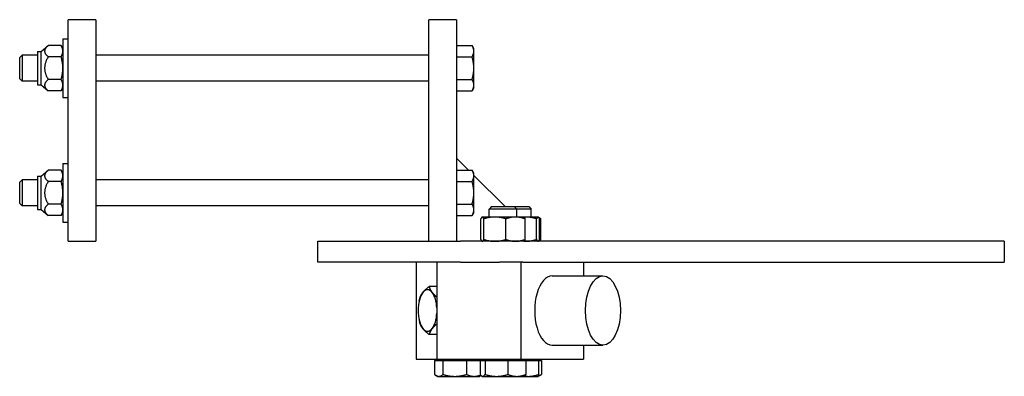
# Model space of a CAD drawing. Units: inches. Extents: x 1.9 to 69.8, y 0.5 to 46.8.
# Drawn here: x 26.6 to 44.3, y 40.4 to 46.8 of the extents above; entities that cross this region are included whole.
import ezdxf

# ---------------------------------------------------------------- set-up
doc = ezdxf.new("R2010")
doc.units = ezdxf.units.IN
doc.header["$LTSCALE"] = 2
doc.header["$MEASUREMENT"] = 0
doc.layers.add('Unified Visible', color=7, linetype='Continuous', lineweight=25)

msp = doc.modelspace()

# ---------------------------------------------------------------- linework, layer by layer
at = {"layer": 'Unified Visible'}
for p, q in [((27.469, 42.84), (27.469, 46.84)), ((27.969, 46.84), (27.469, 46.84)), ((27.969, 46.84), (27.969, 42.84)), ((33.969, 42.84), (33.969, 46.84)), ((34.469, 46.84), (33.969, 46.84)), ((34.469, 46.84), (34.469, 42.84)), ((26.982, 46.266), (27.11, 46.374)), ((27.342, 46.374), (27.11, 46.374)), ((27.374, 46.319), (27.342, 46.374)), ((27.374, 46.496), (27.374, 45.434)), ((27.374, 46.496), (27.469, 46.496)), ((34.469, 46.374), (34.75, 46.374)), ((34.782, 46.319), (34.75, 46.374)), ((26.595, 46.159), (26.637, 46.201)), ((26.595, 45.771), (26.595, 46.159)), ((26.637, 46.201), (26.637, 45.729)), ((26.917, 46.201), (26.637, 46.201)), ((26.917, 46.266), (26.917, 45.664)), ((26.917, 46.266), (26.982, 46.266)), ((26.982, 45.664), (26.982, 46.266)), ((27.342, 46.17), (27.11, 46.17)), ((33.969, 46.201), (27.969, 46.201)), ((34.469, 46.17), (34.75, 46.17)), ((34.782, 46.272), (34.782, 46.319)), ((34.782, 45.965), (34.782, 46.272)), ((34.782, 45.658), (34.782, 45.965)), ((26.595, 45.771), (26.637, 45.729)), ((26.917, 45.729), (26.637, 45.729)), ((26.917, 45.664), (26.982, 45.664)), ((26.982, 45.664), (27.11, 45.556)), ((27.342, 45.76), (27.11, 45.76)), ((33.969, 45.729), (27.969, 45.729)), ((34.469, 45.76), (34.75, 45.76)), ((34.782, 45.611), (34.782, 45.658)), ((27.342, 45.556), (27.11, 45.556)), ((27.374, 45.611), (27.342, 45.556)), ((34.469, 45.556), (34.75, 45.556)), ((34.782, 45.611), (34.75, 45.556)), ((27.374, 45.434), (27.469, 45.434)), ((27.374, 44.246), (27.374, 43.184)), ((27.374, 44.246), (27.469, 44.246)), ((34.685, 44.124), (34.469, 44.34)), ((26.982, 44.016), (27.11, 44.124)), ((27.342, 44.124), (27.11, 44.124)), ((27.374, 44.069), (27.342, 44.124)), ((34.469, 44.124), (34.75, 44.124)), ((34.782, 44.069), (34.75, 44.124)), ((34.782, 44.022), (34.782, 44.069)), ((35.344, 43.465), (34.782, 44.027)), ((34.782, 43.715), (34.782, 44.022)), ((26.595, 43.909), (26.637, 43.951)), ((26.595, 43.521), (26.595, 43.909)), ((26.637, 43.951), (26.637, 43.479)), ((26.917, 43.951), (26.637, 43.951)), ((26.917, 44.016), (26.917, 43.414)), ((26.917, 44.016), (26.982, 44.016)), ((26.982, 43.414), (26.982, 44.016)), ((27.342, 43.92), (27.11, 43.92)), ((33.969, 43.951), (27.969, 43.951)), ((34.469, 43.92), (34.75, 43.92)), ((34.782, 43.408), (34.782, 43.715)), ((26.595, 43.521), (26.637, 43.479)), ((27.342, 43.51), (27.11, 43.51)), ((34.469, 43.51), (34.75, 43.51)), ((26.917, 43.479), (26.637, 43.479)), ((26.917, 43.414), (26.982, 43.414)), ((26.982, 43.414), (27.11, 43.306)), ((27.374, 43.361), (27.342, 43.306)), ((33.969, 43.479), (27.969, 43.479)), ((34.782, 43.361), (34.75, 43.306)), ((34.782, 43.361), (34.782, 43.408)), ((35.103, 43.465), (35.057, 43.419)), ((35.557, 43.419), (35.057, 43.419)), ((35.057, 43.278), (35.057, 43.419)), ((35.103, 43.465), (35.511, 43.465)), ((35.511, 43.465), (35.557, 43.419)), ((35.511, 43.465), (35.772, 43.465)), ((35.557, 43.278), (35.557, 43.419)), ((35.818, 43.419), (35.557, 43.419)), ((35.772, 43.465), (35.818, 43.419)), ((35.818, 43.278), (35.818, 43.419)), ((27.342, 43.306), (27.11, 43.306)), ((27.374, 43.184), (27.469, 43.184)), ((34.469, 43.306), (34.75, 43.306)), ((34.909, 42.873), (34.909, 43.245)), ((34.932, 43.278), (34.93, 43.276)), ((34.935, 43.278), (34.932, 43.278)), ((35.16, 43.278), (34.935, 43.278)), ((34.961, 42.873), (34.961, 43.245)), ((35.532, 43.278), (35.16, 43.278)), ((35.359, 42.873), (35.359, 43.245)), ((35.682, 43.278), (35.532, 43.278)), ((35.713, 43.278), (35.682, 43.278)), ((35.682, 43.278), (35.685, 43.276)), ((35.705, 42.873), (35.705, 43.245)), ((35.94, 43.278), (35.713, 43.278)), ((35.913, 42.873), (35.913, 43.245)), ((35.943, 43.278), (35.94, 43.278)), ((35.943, 43.278), (35.946, 43.276)), ((35.946, 43.276), (35.959, 43.268)), ((35.967, 42.873), (35.967, 43.245)), ((35.989, 42.873), (35.989, 43.245)), ((27.469, 42.84), (27.969, 42.84)), ((31.969, 42.84), (34.54, 42.84)), ((31.969, 42.465), (31.969, 42.84)), ((44.344, 42.84), (34.54, 42.84)), ((34.932, 42.84), (34.93, 42.842)), ((35.682, 42.84), (35.685, 42.842)), ((35.943, 42.84), (35.946, 42.842)), ((35.969, 42.84), (35.956, 42.853)), ((44.344, 42.84), (44.344, 42.465)), ((34.54, 42.465), (31.969, 42.465)), ((33.745, 42.465), (33.745, 40.715)), ((34.115, 42.465), (34.115, 40.715)), ((34.54, 42.465), (35.245, 42.465)), ((35.627, 42.465), (35.245, 42.465)), ((35.627, 42.465), (35.627, 40.715)), ((35.667, 42.465), (35.627, 42.465)), ((35.667, 42.465), (44.344, 42.465)), ((36.76, 42.465), (36.76, 42.215)), ((36.193, 42.215), (37.109, 42.215)), ((34.115, 42.023), (33.977, 42.023)), ((33.798, 41.769), (33.804, 41.794)), ((33.798, 41.411), (33.804, 41.386)), ((34.115, 41.157), (33.977, 41.157)), ((36.193, 40.965), (37.109, 40.965)), ((36.76, 40.965), (36.76, 40.715)), ((33.745, 40.715), (34.115, 40.715)), ((34.073, 40.69), (34.225, 40.69)), ((34.073, 40.69), (34.073, 40.436)), ((34.115, 40.715), (35.627, 40.715)), ((34.163, 40.69), (34.163, 40.715)), ((34.225, 40.69), (34.225, 40.436)), ((34.225, 40.69), (34.652, 40.69)), ((34.652, 40.69), (34.652, 40.436)), ((34.652, 40.69), (34.896, 40.69)), ((34.838, 40.69), (34.838, 40.715)), ((34.896, 40.69), (34.896, 40.436)), ((34.896, 40.69), (34.984, 40.69)), ((34.97, 40.69), (34.97, 40.715)), ((34.984, 40.69), (35.396, 40.69)), ((34.984, 40.69), (34.984, 40.436)), ((35.396, 40.69), (35.719, 40.69)), ((35.396, 40.69), (35.396, 40.436)), ((35.627, 40.715), (36.76, 40.715)), ((35.645, 40.69), (35.645, 40.715)), ((35.719, 40.69), (35.719, 40.436)), ((35.719, 40.69), (35.95, 40.69)), ((35.905, 40.69), (35.905, 40.715)), ((35.95, 40.69), (35.95, 40.436)), ((35.95, 40.69), (36, 40.69)), ((36, 40.69), (36, 40.436)), ((34.125, 40.402), (34.1, 40.417)), ((34.125, 40.402), (34.149, 40.402)), ((34.149, 40.402), (34.438, 40.402)), ((34.438, 40.402), (34.789, 40.402)), ((34.789, 40.402), (34.875, 40.402)), ((34.875, 40.402), (34.9, 40.417)), ((34.932, 40.402), (34.924, 40.407)), ((34.932, 40.402), (34.94, 40.402)), ((34.94, 40.402), (35.19, 40.402)), ((35.19, 40.402), (35.557, 40.402)), ((35.557, 40.402), (35.682, 40.402)), ((35.682, 40.402), (35.69, 40.407)), ((35.682, 40.402), (35.766, 40.402)), ((35.766, 40.402), (35.943, 40.402)), ((35.943, 40.403), (35.985, 40.427)), ((35.943, 40.402), (35.943, 40.403))]:
    msp.add_line(p, q, dxfattribs=at)
for centre, major_axis, ratio, start_param, end_param in [((36.193, 41.59), (0, 0.625), 0.503563, 0, 3.141593), ((33.947, 41.59), (0, -0.375), 0.452176, 3.665191, 4.712389), ((33.947, 41.59), (0, 0.375), 0.452176, 5.759587, 6.806784), ((33.947, 41.59), (0, 0.375), 0.452176, 4.838784, 5.759587), ((33.947, 41.59), (0, -0.375), 0.452176, 4.712389, 5.759587), ((33.947, 41.59), (0, 0.375), 0.452176, 3.665191, 4.585994), ((33.947, 41.59), (0, -0.375), 0.452176, 5.759587, 6.806784)]:
    msp.add_ellipse(centre, major_axis=major_axis, ratio=ratio, start_param=start_param, end_param=end_param, dxfattribs=at)
msp.add_ellipse((37.109, 41.59), major_axis=(0, -0.625), ratio=0.503563, dxfattribs=at)
for points, weights in [([(27.11, 46.374), (26.988, 46.272), (27.11, 46.17)], [1, 1.15470053838, 1]), ([(27.374, 46.272), (27.374, 46.319), (27.342, 46.374)], [1, 1.0379548493, 1]), ([(34.782, 46.272), (34.782, 46.319), (34.75, 46.374)], [1, 1.04314139574, 1.01001874936]), ([(27.11, 46.17), (26.988, 45.965), (27.11, 45.76)], [1, 1.15470053838, 1]), ([(27.342, 46.17), (27.374, 46.224), (27.374, 46.272)], [1, 1.0379548493, 1]), ([(27.374, 45.965), (27.374, 46.06), (27.342, 46.17)], [1, 1.0379548493, 1]), ([(34.75, 46.17), (34.782, 46.224), (34.782, 46.272)], [1.01001874936, 1.04314139574, 1]), ([(34.782, 45.965), (34.782, 46.06), (34.75, 46.17)], [1, 1.04314139574, 1.01001874936]), ([(27.342, 45.76), (27.374, 45.87), (27.374, 45.965)], [1, 1.0379548493, 1]), ([(34.75, 45.76), (34.782, 45.87), (34.782, 45.965)], [1.01001874936, 1.04314139574, 1]), ([(27.11, 45.76), (26.988, 45.658), (27.11, 45.556)], [1, 1.15470053838, 1]), ([(27.374, 45.658), (27.374, 45.706), (27.342, 45.76)], [1, 1.0379548493, 1]), ([(27.342, 45.556), (27.374, 45.611), (27.374, 45.658)], [1, 1.0379548493, 1]), ([(34.782, 45.658), (34.782, 45.706), (34.75, 45.76)], [1, 1.04314139574, 1.01001874936]), ([(34.75, 45.556), (34.782, 45.611), (34.782, 45.658)], [1.01001874936, 1.04314139574, 1]), ([(27.11, 44.124), (26.988, 44.022), (27.11, 43.92)], [1, 1.15470053838, 1]), ([(27.374, 44.022), (27.374, 44.069), (27.342, 44.124)], [1, 1.0379548493, 1]), ([(27.342, 43.92), (27.374, 43.974), (27.374, 44.022)], [1, 1.0379548493, 1]), ([(34.782, 44.022), (34.782, 44.069), (34.75, 44.124)], [1, 1.04314139574, 1.01001874936]), ([(34.75, 43.92), (34.782, 43.974), (34.782, 44.022)], [1.01001874936, 1.04314139574, 1]), ([(27.11, 43.92), (26.988, 43.715), (27.11, 43.51)], [1, 1.15470053838, 1]), ([(27.374, 43.715), (27.374, 43.81), (27.342, 43.92)], [1, 1.0379548493, 1]), ([(34.782, 43.715), (34.782, 43.81), (34.75, 43.92)], [1, 1.04314139574, 1.01001874936]), ([(27.342, 43.51), (27.374, 43.62), (27.374, 43.715)], [1, 1.0379548493, 1]), ([(34.75, 43.51), (34.782, 43.62), (34.782, 43.715)], [1.01001874936, 1.04314139574, 1]), ([(27.11, 43.51), (26.988, 43.408), (27.11, 43.306)], [1, 1.15470053838, 1]), ([(27.374, 43.408), (27.374, 43.456), (27.342, 43.51)], [1, 1.0379548493, 1]), ([(34.782, 43.408), (34.782, 43.456), (34.75, 43.51)], [1, 1.04314139574, 1.01001874936]), ([(27.342, 43.306), (27.374, 43.361), (27.374, 43.408)], [1, 1.0379548493, 1]), ([(34.75, 43.306), (34.782, 43.361), (34.782, 43.408)], [1.01001874936, 1.04314139574, 1]), ([(34.935, 43.278), (34.923, 43.278), (34.909, 43.245)], [1, 1.0379548493, 1]), ([(34.961, 43.245), (34.947, 43.278), (34.935, 43.278)], [1, 1.0379548493, 1]), ([(35.16, 43.278), (35.068, 43.278), (34.961, 43.245)], [1, 1.0379548493, 1]), ([(35.359, 43.245), (35.252, 43.278), (35.16, 43.278)], [1, 1.0379548493, 1]), ([(35.532, 43.278), (35.452, 43.278), (35.359, 43.245)], [1, 1.0379548493, 1]), ([(35.705, 43.245), (35.613, 43.278), (35.532, 43.278)], [1, 1.0379548493, 1]), ([(35.713, 43.278), (35.699, 43.278), (35.684, 43.277)], [1, 1.00589734699, 1.0099620585]), ([(35.685, 43.276), (35.695, 43.271), (35.705, 43.245)], [1.01291608568, 1.02970256352, 1]), ([(35.913, 43.245), (35.806, 43.278), (35.713, 43.278)], [1, 1.0379548493, 1]), ([(35.94, 43.278), (35.927, 43.278), (35.913, 43.245)], [1, 1.0379548493, 1]), ([(35.967, 43.245), (35.952, 43.278), (35.94, 43.278)], [1, 1.0379548493, 1]), ([(35.959, 43.268), (35.973, 43.26), (35.989, 43.245)], [1.01886383298, 1.0175092021, 1]), ([(35.989, 43.245), (35.975, 43.25), (35.962, 43.255)], [1, 1.00647024731, 1.01073449982]), ([(34.909, 42.873), (34.923, 42.84), (34.935, 42.84)], [1, 1.0379548493, 1]), ([(34.935, 42.84), (34.947, 42.84), (34.961, 42.873)], [1, 1.0379548493, 1]), ([(34.961, 42.873), (35.068, 42.84), (35.16, 42.84)], [1, 1.0379548493, 1]), ([(35.16, 42.84), (35.252, 42.84), (35.359, 42.873)], [1, 1.0379548493, 1]), ([(35.359, 42.873), (35.452, 42.84), (35.532, 42.84)], [1, 1.0379548493, 1]), ([(35.532, 42.84), (35.613, 42.84), (35.705, 42.873)], [1, 1.0379548493, 1]), ([(35.684, 42.841), (35.699, 42.84), (35.713, 42.84)], [1.0099620585, 1.00589734699, 1]), ([(35.705, 42.873), (35.695, 42.847), (35.685, 42.842)], [1, 1.02970256352, 1.01291608568]), ([(35.713, 42.84), (35.806, 42.84), (35.913, 42.873)], [1, 1.0379548493, 1]), ([(35.913, 42.873), (35.927, 42.84), (35.94, 42.84)], [1, 1.0379548493, 1]), ([(35.94, 42.84), (35.952, 42.84), (35.967, 42.873)], [1, 1.0379548493, 1]), ([(35.989, 42.873), (35.974, 42.858), (35.959, 42.85)], [1, 1.01738855526, 1.01884439786]), ([(35.962, 42.863), (35.975, 42.868), (35.989, 42.873)], [1.01073449982, 1.00647024731, 1]), ([(33.807, 41.807), (33.823, 41.865), (33.862, 41.915)], [1, 1.0379548493, 1]), ([(33.862, 41.915), (33.901, 41.965), (33.977, 42.023)], [1, 1.0379548493, 1]), ([(33.977, 42.023), (33.992, 41.965), (34.032, 41.915)], [1, 1.0379548493, 1]), ([(34.032, 41.915), (34.063, 41.875), (34.115, 41.831)], [1, 1.02981082338, 1.01279310143]), ([(33.804, 41.794), (33.806, 41.8), (33.807, 41.807)], [1.00366846358, 1.00193264084, 1]), ([(33.807, 41.373), (33.806, 41.38), (33.804, 41.386)], [1, 1.00193264084, 1.00366846358]), ([(33.862, 41.265), (33.823, 41.315), (33.807, 41.373)], [1, 1.0379548493, 1]), ([(33.977, 41.157), (33.901, 41.215), (33.862, 41.265)], [1, 1.0379548493, 1]), ([(34.032, 41.265), (33.992, 41.215), (33.977, 41.157)], [1, 1.0379548493, 1]), ([(34.115, 41.349), (34.063, 41.305), (34.032, 41.265)], [1.01279310143, 1.02981082338, 1]), ([(34.073, 40.436), (34.114, 40.402), (34.149, 40.402)], [1, 1.0379548493, 1]), ([(34.149, 40.402), (34.184, 40.402), (34.225, 40.436)], [1, 1.0379548493, 1]), ([(34.225, 40.436), (34.339, 40.402), (34.438, 40.402)], [1, 1.0379548493, 1]), ([(34.438, 40.402), (34.537, 40.402), (34.652, 40.436)], [1, 1.0379548493, 1]), ([(34.652, 40.436), (34.725, 40.402), (34.789, 40.402)], [1, 1.0379548493, 1]), ([(34.789, 40.402), (34.844, 40.402), (34.904, 40.426)], [1, 1.0319626836, 1.01009229123]), ([(34.896, 40.436), (34.92, 40.402), (34.94, 40.402)], [1, 1.0379548493, 1]), ([(34.907, 40.421), (34.904, 40.419), (34.9, 40.417)], [1.0139334943, 1.01571540168, 1.01686780118]), ([(34.94, 40.402), (34.961, 40.402), (34.984, 40.436)], [1, 1.0379548493, 1]), ([(34.984, 40.436), (35.095, 40.402), (35.19, 40.402)], [1, 1.0379548493, 1]), ([(35.19, 40.402), (35.286, 40.402), (35.396, 40.436)], [1, 1.0379548493, 1]), ([(35.396, 40.436), (35.482, 40.402), (35.557, 40.402)], [1, 1.0379548493, 1]), ([(35.557, 40.402), (35.632, 40.402), (35.719, 40.436)], [1, 1.0379548493, 1]), ([(35.719, 40.436), (35.704, 40.415), (35.69, 40.407)], [1, 1.02365132857, 1.01782630018]), ([(35.692, 40.408), (35.73, 40.402), (35.766, 40.402)], [1.01849627881, 1.01595568527, 1]), ([(35.766, 40.402), (35.852, 40.402), (35.95, 40.436)], [1, 1.0379548493, 1]), ([(35.95, 40.436), (35.946, 40.405), (35.943, 40.403)], [1, 1.03556678907, 1.00447561437]), ([(35.946, 40.409), (35.971, 40.417), (36, 40.436)], [1.01879730791, 1.0208262491, 1])]:
    msp.add_rational_spline(points, weights, degree=2, dxfattribs=at)

doc.saveas('drawing.dxf')
